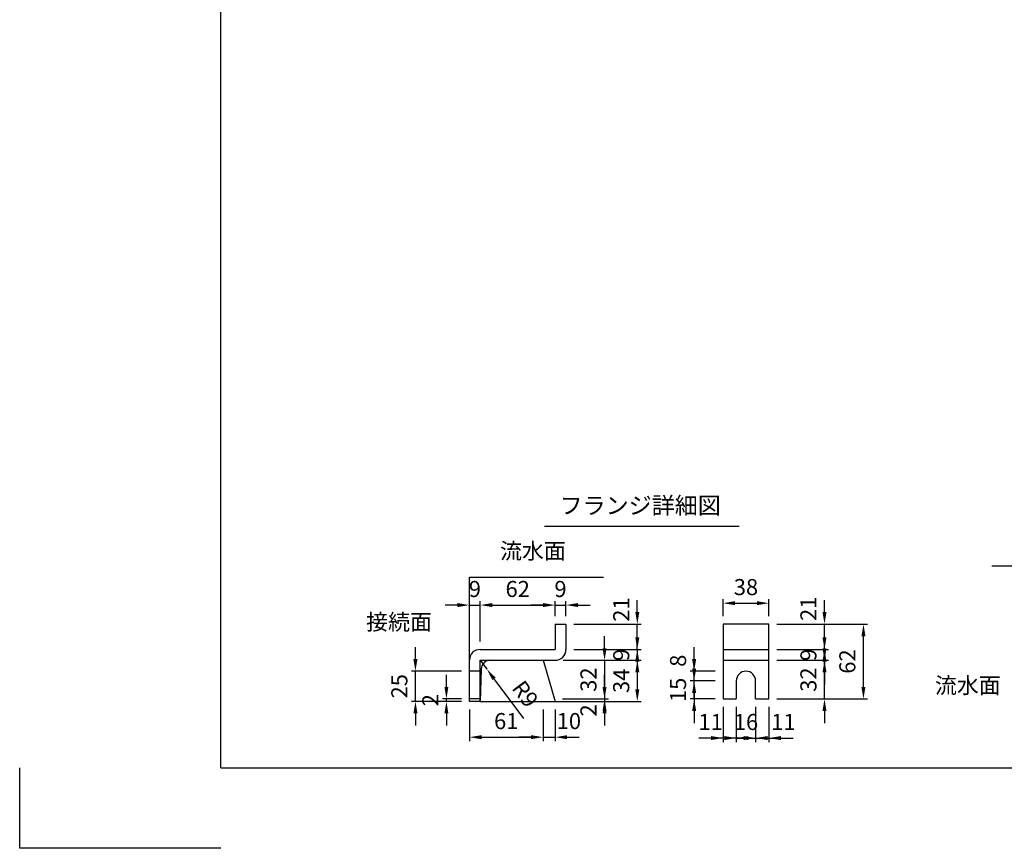
# Model space of a CAD drawing. Extents: x 0 to 5940, y 0 to 4200.
# Drawn here: x 0 to 2449, y 0 to 2060 of the extents above; entities that cross this region are included whole.
import ezdxf
from ezdxf.enums import TextEntityAlignment as Align

# ---------------------------------------------------------------- set-up
doc = ezdxf.new("R2010")
doc.units = 0
doc.header["$LTSCALE"] = 0.5
doc.layers.get('0').update_dxf_attribs({"linetype": 'CONTINUOUS'})
doc.layers.get('DEFPOINTS').update_dxf_attribs({"linetype": 'CONTINUOUS'})
doc.layers.add('寸法引出', color=2, linetype='CONTINUOUS')
doc.layers.add('枠', color=3, linetype='CONTINUOUS')
doc.styles.add('SANWA', font='MSMINCHO.TTF')
doc.dimstyles.new('SANWA', dxfattribs={"dimtxt": 2.5, "dimasz": 2.5, "dimexe": 1, "dimexo": 1, "dimgap": 0, "dimtad": 1, "dimdec": 4, "dimdsep": 46, "dimtxsty": 'SANWA', "dimcen": 0, "dimclrd": 2, "dimclre": 2, "dimclrt": 2, "dimadec": 0, "dimazin": 0, "dimtfac": 1, "dimtdec": 4, "dimtix": 1, "dimtmove": 0, "dimatfit": 3, "dimfxl": 1, "dimtolj": 1, "dimtzin": 0, "dimarcsym": 0})
doc.dimstyles.new('SANWA$4', dxfattribs={"dimtxt": 2.5, "dimasz": 2.5, "dimexe": 1, "dimexo": 1, "dimgap": 1, "dimtad": 1, "dimdec": 4, "dimdsep": 46, "dimtxsty": 'SANWA', "dimcen": 0, "dimclrd": 2, "dimclre": 2, "dimclrt": 2, "dimadec": 0, "dimazin": 0, "dimtfac": 1, "dimtdec": 4, "dimtix": 1, "dimtmove": 0, "dimatfit": 2, "dimfxl": 1, "dimtolj": 1, "dimtzin": 0, "dimarcsym": 0})

# ---------------------------------------------------------------- blocks, each defined once
blk = doc.blocks.new('*D281')
at = {"layer": 'DEFPOINTS', "color": 0, "ltscale": 15}
for p in [(1358.7, 604.8), (1331.7, 557.4), (1358.7, 557.4)]:
    blk.add_point(p, dxfattribs=at)
at = {"layer": '寸法引出', "lineweight": -2, "ltscale": 15}
for p, q in [((1331.7, 577.4), (1331.7, 614.8)), ((1358.7, 577.4), (1358.7, 614.8)), ((1301.7, 604.8), (1271.7, 604.8)), ((1331.7, 604.8), (1358.7, 604.8)), ((1388.7, 604.8), (1418.7, 604.8))]:
    blk.add_line(p, q, dxfattribs=at)
at = {"layer": '寸法引出', "ltscale": 15}
for points in [[(1301.7, 609.8), (1301.7, 599.8), (1331.7, 604.8)], [(1388.7, 609.8), (1388.7, 599.8), (1358.7, 604.8)]]:
    blk.add_solid(points, dxfattribs=at)
at = {"layer": '寸法引出', "ltscale": 15, "insert": (1345.2, 644.8), "char_height": 40, "attachment_point": 5, "style": 'SANWA'}
blk.add_mtext('\\A1;9', dxfattribs=at)
blk = doc.blocks.new('*D280')
at = {"layer": 'DEFPOINTS', "color": 0, "ltscale": 20}
for p in [(1330, 371.4), (1331.7, 365.4), (1454.7, 365.4)]:
    blk.add_point(p, dxfattribs=at)
at = {"layer": '寸法引出', "lineweight": -2, "ltscale": 20}
for p, q in [((1454.7, 401.4), (1454.7, 431.4)), ((1454.7, 371.4), (1454.7, 365.4)), ((1351.7, 365.4), (1464.7, 365.4)), ((1454.7, 335.4), (1454.7, 305.4))]:
    blk.add_line(p, q, dxfattribs=at)
at = {"layer": '寸法引出', "ltscale": 20}
for points in [[(1449.7, 401.4), (1459.7, 401.4), (1454.7, 371.4)], [(1449.7, 335.4), (1459.7, 335.4), (1454.7, 365.4)]]:
    blk.add_solid(points, dxfattribs=at)
at = {"layer": '寸法引出', "ltscale": 20, "insert": (1414.7, 342.8), "char_height": 40, "attachment_point": 5, "rotation": 90, "style": 'SANWA'}
blk.add_mtext('\\A1;2', dxfattribs=at)
blk = doc.blocks.new('*D279')
at = {"layer": 'DEFPOINTS', "color": 0, "ltscale": 20}
for p in [(1301.7, 365.4), (1331.7, 365.4), (1331.7, 276.3)]:
    blk.add_point(p, dxfattribs=at)
at = {"layer": '寸法引出', "lineweight": -2, "ltscale": 20}
for p, q in [((1331.7, 345.4), (1331.7, 266.3)), ((1271.7, 276.3), (1241.7, 276.3)), ((1301.7, 276.3), (1331.7, 276.3)), ((1361.7, 276.3), (1391.7, 276.3))]:
    blk.add_line(p, q, dxfattribs=at)
at = {"layer": '寸法引出', "ltscale": 20}
for points in [[(1271.7, 281.3), (1271.7, 271.3), (1301.7, 276.3)], [(1361.7, 281.3), (1361.7, 271.3), (1331.7, 276.3)]]:
    blk.add_solid(points, dxfattribs=at)
at = {"layer": '寸法引出', "ltscale": 20, "insert": (1366, 316.3), "char_height": 40, "attachment_point": 5, "style": 'SANWA'}
blk.add_mtext('\\A1;10', dxfattribs=at)
blk = doc.blocks.new('*D278')
at = {"layer": 'DEFPOINTS', "color": 0, "ltscale": 15}
for p in [(1331.7, 467.4), (1330, 371.4), (1454.7, 371.4)]:
    blk.add_point(p, dxfattribs=at)
at = {"layer": '寸法引出', "lineweight": -2, "ltscale": 15}
for p, q in [((1454.7, 497.4), (1454.7, 527.4)), ((1351.7, 467.4), (1464.7, 467.4)), ((1454.7, 467.4), (1454.7, 371.4)), ((1350, 371.4), (1464.7, 371.4)), ((1454.7, 341.4), (1454.7, 311.4))]:
    blk.add_line(p, q, dxfattribs=at)
at = {"layer": '寸法引出', "ltscale": 15}
for points in [[(1449.7, 497.4), (1459.7, 497.4), (1454.7, 467.4)], [(1449.7, 341.4), (1459.7, 341.4), (1454.7, 371.4)]]:
    blk.add_solid(points, dxfattribs=at)
at = {"layer": '寸法引出', "ltscale": 15, "insert": (1414.7, 419.4), "char_height": 40, "attachment_point": 5, "rotation": 90, "style": 'SANWA'}
blk.add_mtext('\\A1;32', dxfattribs=at)
blk = doc.blocks.new('*D277')
at = {"layer": 'DEFPOINTS', "color": 0, "ltscale": 15}
for p in [(1358.7, 494.4), (1331.7, 467.4), (1536.2, 467.4)]:
    blk.add_point(p, dxfattribs=at)
at = {"layer": '寸法引出', "lineweight": -2, "ltscale": 15}
for p, q in [((1536.2, 524.4), (1536.2, 554.4)), ((1378.7, 494.4), (1546.2, 494.4)), ((1536.2, 494.4), (1536.2, 467.4)), ((1351.7, 467.4), (1546.2, 467.4)), ((1536.2, 437.4), (1536.2, 407.4))]:
    blk.add_line(p, q, dxfattribs=at)
at = {"layer": '寸法引出', "ltscale": 15}
for points in [[(1531.2, 524.4), (1541.2, 524.4), (1536.2, 494.4)], [(1531.2, 437.4), (1541.2, 437.4), (1536.2, 467.4)]]:
    blk.add_solid(points, dxfattribs=at)
at = {"layer": '寸法引出', "ltscale": 15, "insert": (1496.2, 480.9), "char_height": 40, "attachment_point": 5, "rotation": 90, "style": 'SANWA'}
blk.add_mtext('\\A1;9', dxfattribs=at)
blk = doc.blocks.new('*D276')
at = {"layer": 'DEFPOINTS', "color": 0, "ltscale": 15}
for p in [(1331.7, 467.4), (1331.7, 365.4), (1536.2, 365.4)]:
    blk.add_point(p, dxfattribs=at)
at = {"layer": '寸法引出', "lineweight": -2, "ltscale": 15}
for p, q in [((1351.7, 467.4), (1546.2, 467.4)), ((1536.2, 437.4), (1536.2, 395.4)), ((1351.7, 365.4), (1546.2, 365.4))]:
    blk.add_line(p, q, dxfattribs=at)
at = {"layer": '寸法引出', "ltscale": 15}
for points in [[(1531.2, 437.4), (1541.2, 437.4), (1536.2, 467.4)], [(1531.2, 395.4), (1541.2, 395.4), (1536.2, 365.4)]]:
    blk.add_solid(points, dxfattribs=at)
at = {"layer": '寸法引出', "ltscale": 15, "insert": (1496.2, 416.4), "char_height": 40, "attachment_point": 5, "rotation": 90, "style": 'SANWA'}
blk.add_mtext('\\A1;34', dxfattribs=at)
blk = doc.blocks.new('*D283')
at = {"layer": 'DEFPOINTS', "color": 0, "ltscale": 15}
for p in [(1145.7, 467.4), (1161.8, 445.7)]:
    blk.add_point(p, dxfattribs=at)
at = {"layer": '寸法引出', "lineweight": -2, "ltscale": 15}
for p, q in [((1145.7, 467.4), (1161.8, 445.7)), ((1179.7, 421.6), (1253.3, 322.5))]:
    blk.add_line(p, q, dxfattribs=at)
at = {"layer": '寸法引出', "ltscale": 15}
blk.add_solid([(1183.7, 424.6), (1175.7, 418.7), (1161.8, 445.7)], dxfattribs=at)
at = {"layer": '寸法引出', "ltscale": 15, "insert": (1257.5, 383.8), "char_height": 40, "attachment_point": 5, "rotation": 306.5707, "style": 'SANWA'}
blk.add_mtext('\\A1;R9', dxfattribs=at)
blk = doc.blocks.new('*D282')
at = {"layer": 'DEFPOINTS', "color": 0, "ltscale": 15}
for p in [(984.3, 440.4), (1118.7, 440.4), (1118.7, 365.4)]:
    blk.add_point(p, dxfattribs=at)
at = {"layer": '寸法引出', "lineweight": -2, "ltscale": 15}
for p, q in [((984.3, 470.4), (984.3, 500.4)), ((1098.7, 440.4), (974.3, 440.4)), ((984.3, 365.4), (984.3, 440.4)), ((1098.7, 365.4), (974.3, 365.4)), ((984.3, 335.4), (984.3, 305.4))]:
    blk.add_line(p, q, dxfattribs=at)
at = {"layer": '寸法引出', "ltscale": 15}
for points in [[(979.3, 470.4), (989.3, 470.4), (984.3, 440.4)], [(979.3, 335.4), (989.3, 335.4), (984.3, 365.4)]]:
    blk.add_solid(points, dxfattribs=at)
at = {"layer": '寸法引出', "ltscale": 15, "insert": (944.3, 402.9), "char_height": 40, "attachment_point": 5, "rotation": 90, "style": 'SANWA'}
blk.add_mtext('\\A1;25', dxfattribs=at)
blk = doc.blocks.new('*D284')
at = {"layer": 'DEFPOINTS', "color": 0, "ltscale": 15}
for p in [(1118.7, 365.4), (1301.7, 365.4), (1301.7, 276.3)]:
    blk.add_point(p, dxfattribs=at)
at = {"layer": '寸法引出', "lineweight": -2, "ltscale": 15}
for p, q in [((1118.7, 345.4), (1118.7, 266.3)), ((1301.7, 345.4), (1301.7, 266.3)), ((1148.7, 276.3), (1271.7, 276.3))]:
    blk.add_line(p, q, dxfattribs=at)
at = {"layer": '寸法引出', "ltscale": 15}
for points in [[(1148.7, 281.3), (1148.7, 271.3), (1118.7, 276.3)], [(1271.7, 281.3), (1271.7, 271.3), (1301.7, 276.3)]]:
    blk.add_solid(points, dxfattribs=at)
at = {"layer": '寸法引出', "ltscale": 15, "insert": (1210.2, 316.3), "char_height": 40, "attachment_point": 5, "style": 'SANWA'}
blk.add_mtext('\\A1;61', dxfattribs=at)
blk = doc.blocks.new('*D285')
at = {"layer": 'DEFPOINTS', "color": 0, "ltscale": 15}
for p in [(1061.4, 371.4), (1118.7, 371.4), (1118.7, 365.4)]:
    blk.add_point(p, dxfattribs=at)
at = {"layer": '寸法引出', "lineweight": -2, "ltscale": 15}
for p, q in [((1061.4, 401.4), (1061.4, 431.4)), ((1098.7, 371.4), (1051.4, 371.4)), ((1061.4, 365.4), (1061.4, 371.4)), ((1098.7, 365.4), (1051.4, 365.4)), ((1061.4, 335.4), (1061.4, 305.4))]:
    blk.add_line(p, q, dxfattribs=at)
at = {"layer": '寸法引出', "ltscale": 15}
for points in [[(1056.4, 401.4), (1066.4, 401.4), (1061.4, 371.4)], [(1056.4, 335.4), (1066.4, 335.4), (1061.4, 365.4)]]:
    blk.add_solid(points, dxfattribs=at)
at = {"layer": '寸法引出', "ltscale": 15, "insert": (1021.4, 368.4), "char_height": 40, "attachment_point": 5, "rotation": 90, "style": 'SANWA'}
blk.add_mtext('\\A1;2', dxfattribs=at)
blk = doc.blocks.new('*D287')
at = {"layer": 'DEFPOINTS', "color": 0, "ltscale": 15}
for p in [(1145.7, 604.8), (1145.7, 494.4), (1118.7, 467.4)]:
    blk.add_point(p, dxfattribs=at)
at = {"layer": '寸法引出', "lineweight": -2, "ltscale": 15}
for p, q in [((1118.7, 487.4), (1118.7, 614.8)), ((1145.7, 514.4), (1145.7, 614.8)), ((1088.7, 604.8), (1058.7, 604.8)), ((1118.7, 604.8), (1145.7, 604.8)), ((1175.7, 604.8), (1205.7, 604.8))]:
    blk.add_line(p, q, dxfattribs=at)
at = {"layer": '寸法引出', "ltscale": 15}
for points in [[(1088.7, 609.8), (1088.7, 599.8), (1118.7, 604.8)], [(1175.7, 609.8), (1175.7, 599.8), (1145.7, 604.8)]]:
    blk.add_solid(points, dxfattribs=at)
at = {"layer": '寸法引出', "ltscale": 15, "insert": (1132.2, 644.8), "char_height": 40, "attachment_point": 5, "style": 'SANWA'}
blk.add_mtext('\\A1;9', dxfattribs=at)
blk = doc.blocks.new('*D286')
at = {"layer": 'DEFPOINTS', "color": 0, "ltscale": 15}
for p in [(1331.7, 604.8), (1331.7, 557.4), (1145.7, 494.4)]:
    blk.add_point(p, dxfattribs=at)
at = {"layer": '寸法引出', "lineweight": -2, "ltscale": 15}
for p, q in [((1145.7, 514.4), (1145.7, 614.8)), ((1331.7, 577.4), (1331.7, 614.8)), ((1175.7, 604.8), (1301.7, 604.8))]:
    blk.add_line(p, q, dxfattribs=at)
at = {"layer": '寸法引出', "ltscale": 15}
for points in [[(1175.7, 609.8), (1175.7, 599.8), (1145.7, 604.8)], [(1301.7, 609.8), (1301.7, 599.8), (1331.7, 604.8)]]:
    blk.add_solid(points, dxfattribs=at)
at = {"layer": '寸法引出', "ltscale": 15, "insert": (1238.7, 644.8), "char_height": 40, "attachment_point": 5, "style": 'SANWA'}
blk.add_mtext('\\A1;62', dxfattribs=at)
blk = doc.blocks.new('*D294')
at = {"layer": 'DEFPOINTS', "color": 0, "ltscale": 20}
for p in [(1358.7, 557.4), (1536.2, 557.4), (1358.7, 494.4)]:
    blk.add_point(p, dxfattribs=at)
at = {"layer": '寸法引出', "lineweight": -2, "ltscale": 20}
for p, q in [((1536.2, 587.4), (1536.2, 617.4)), ((1378.7, 557.4), (1546.2, 557.4)), ((1536.2, 494.4), (1536.2, 557.4)), ((1536.2, 464.4), (1536.2, 434.4))]:
    blk.add_line(p, q, dxfattribs=at)
at = {"layer": '寸法引出', "ltscale": 20}
for points in [[(1531.2, 587.4), (1541.2, 587.4), (1536.2, 557.4)], [(1531.2, 464.4), (1541.2, 464.4), (1536.2, 494.4)]]:
    blk.add_solid(points, dxfattribs=at)
at = {"layer": '寸法引出', "ltscale": 20, "insert": (1496.2, 593.6), "char_height": 40, "attachment_point": 5, "rotation": 90, "style": 'SANWA'}
blk.add_mtext('\\A1;21', dxfattribs=at)
blk = doc.blocks.new('*D293')
at = {"layer": 'DEFPOINTS', "color": 0, "ltscale": 20}
for p in [(1677.6, 440.4), (1749.5, 440.4), (1749.5, 416.4)]:
    blk.add_point(p, dxfattribs=at)
at = {"layer": '寸法引出', "lineweight": -2, "ltscale": 20}
for p, q in [((1677.6, 470.4), (1677.6, 500.4)), ((1729.5, 440.4), (1667.6, 440.4)), ((1677.6, 416.4), (1677.6, 440.4)), ((1677.6, 386.4), (1677.6, 356.4))]:
    blk.add_line(p, q, dxfattribs=at)
at = {"layer": '寸法引出', "ltscale": 20}
for points in [[(1672.6, 470.4), (1682.6, 470.4), (1677.6, 440.4)], [(1672.6, 386.4), (1682.6, 386.4), (1677.6, 416.4)]]:
    blk.add_solid(points, dxfattribs=at)
at = {"layer": '寸法引出', "ltscale": 20, "insert": (1637.6, 466.4), "char_height": 40, "attachment_point": 5, "rotation": 90, "style": 'SANWA'}
blk.add_mtext('\\A1;8', dxfattribs=at)
blk = doc.blocks.new('*D292')
at = {"layer": 'DEFPOINTS', "color": 0, "ltscale": 15}
for p in [(1677.6, 416.4), (1749.5, 416.4), (1749.5, 371.4)]:
    blk.add_point(p, dxfattribs=at)
at = {"layer": '寸法引出', "lineweight": -2, "ltscale": 15}
for p, q in [((1677.6, 446.4), (1677.6, 476.4)), ((1729.5, 416.4), (1667.6, 416.4)), ((1677.6, 371.4), (1677.6, 416.4)), ((1729.5, 371.4), (1667.6, 371.4)), ((1677.6, 341.4), (1677.6, 311.4))]:
    blk.add_line(p, q, dxfattribs=at)
at = {"layer": '寸法引出', "ltscale": 15}
for points in [[(1672.6, 446.4), (1682.6, 446.4), (1677.6, 416.4)], [(1672.6, 341.4), (1682.6, 341.4), (1677.6, 371.4)]]:
    blk.add_solid(points, dxfattribs=at)
at = {"layer": '寸法引出', "ltscale": 15, "insert": (1637.6, 393.9), "char_height": 40, "attachment_point": 5, "rotation": 90, "style": 'SANWA'}
blk.add_mtext('\\A1;15', dxfattribs=at)
blk = doc.blocks.new('*D291')
at = {"layer": 'DEFPOINTS', "color": 0, "ltscale": 20}
for p in [(1863.5, 557.4), (2001.8, 557.4), (1863.5, 494.4)]:
    blk.add_point(p, dxfattribs=at)
at = {"layer": '寸法引出', "lineweight": -2, "ltscale": 20}
for p, q in [((2001.8, 587.4), (2001.8, 617.4)), ((1883.5, 557.4), (2011.8, 557.4)), ((2001.8, 494.4), (2001.8, 557.4)), ((2001.8, 464.4), (2001.8, 434.4))]:
    blk.add_line(p, q, dxfattribs=at)
at = {"layer": '寸法引出', "ltscale": 20}
for points in [[(1996.8, 587.4), (2006.8, 587.4), (2001.8, 557.4)], [(1996.8, 464.4), (2006.8, 464.4), (2001.8, 494.4)]]:
    blk.add_solid(points, dxfattribs=at)
at = {"layer": '寸法引出', "ltscale": 20, "insert": (1961.8, 595.5), "char_height": 40, "attachment_point": 5, "rotation": 90, "style": 'SANWA'}
blk.add_mtext('\\A1;21', dxfattribs=at)
blk = doc.blocks.new('*D290')
at = {"layer": 'DEFPOINTS', "color": 0, "ltscale": 15}
for p in [(1863.5, 494.4), (2001.8, 494.4), (1863.5, 467.4)]:
    blk.add_point(p, dxfattribs=at)
at = {"layer": '寸法引出', "lineweight": -2, "ltscale": 15}
for p, q in [((2001.8, 524.4), (2001.8, 554.4)), ((1883.5, 494.4), (2011.8, 494.4)), ((2001.8, 467.4), (2001.8, 494.4)), ((1883.5, 467.4), (2011.8, 467.4)), ((2001.8, 437.4), (2001.8, 407.4))]:
    blk.add_line(p, q, dxfattribs=at)
at = {"layer": '寸法引出', "ltscale": 15}
for points in [[(1996.8, 524.4), (2006.8, 524.4), (2001.8, 494.4)], [(1996.8, 437.4), (2006.8, 437.4), (2001.8, 467.4)]]:
    blk.add_solid(points, dxfattribs=at)
at = {"layer": '寸法引出', "ltscale": 15, "insert": (1961.8, 480.9), "char_height": 40, "attachment_point": 5, "rotation": 90, "style": 'SANWA'}
blk.add_mtext('\\A1;9', dxfattribs=at)
blk = doc.blocks.new('*D289')
at = {"layer": 'DEFPOINTS', "color": 0, "ltscale": 15}
for p in [(1863.5, 467.4), (2001.8, 467.4), (1863.5, 371.4)]:
    blk.add_point(p, dxfattribs=at)
at = {"layer": '寸法引出', "lineweight": -2, "ltscale": 15}
for p, q in [((2001.8, 497.4), (2001.8, 527.4)), ((1883.5, 467.4), (2011.8, 467.4)), ((2001.8, 371.4), (2001.8, 467.4)), ((1883.5, 371.4), (2011.8, 371.4)), ((2001.8, 341.4), (2001.8, 311.4))]:
    blk.add_line(p, q, dxfattribs=at)
at = {"layer": '寸法引出', "ltscale": 15}
for points in [[(1996.8, 497.4), (2006.8, 497.4), (2001.8, 467.4)], [(1996.8, 341.4), (2006.8, 341.4), (2001.8, 371.4)]]:
    blk.add_solid(points, dxfattribs=at)
at = {"layer": '寸法引出', "ltscale": 15, "insert": (1961.8, 419.4), "char_height": 40, "attachment_point": 5, "rotation": 90, "style": 'SANWA'}
blk.add_mtext('\\A1;32', dxfattribs=at)
blk = doc.blocks.new('*D288')
at = {"layer": 'DEFPOINTS', "color": 0, "ltscale": 15}
for p in [(1863.5, 557.4), (2098.7, 557.4), (1863.5, 371.4)]:
    blk.add_point(p, dxfattribs=at)
at = {"layer": '寸法引出', "lineweight": -2, "ltscale": 15}
for p, q in [((1883.5, 557.4), (2108.7, 557.4)), ((2098.7, 401.4), (2098.7, 527.4)), ((1883.5, 371.4), (2108.7, 371.4))]:
    blk.add_line(p, q, dxfattribs=at)
at = {"layer": '寸法引出', "ltscale": 15}
for points in [[(2093.7, 527.4), (2103.7, 527.4), (2098.7, 557.4)], [(2093.7, 401.4), (2103.7, 401.4), (2098.7, 371.4)]]:
    blk.add_solid(points, dxfattribs=at)
at = {"layer": '寸法引出', "ltscale": 15, "insert": (2058.7, 464.4), "char_height": 40, "attachment_point": 5, "rotation": 90, "style": 'SANWA'}
blk.add_mtext('\\A1;62', dxfattribs=at)
blk = doc.blocks.new('*D297')
at = {"layer": 'DEFPOINTS', "color": 0, "ltscale": 20}
for p in [(1830.5, 371.4), (1863.5, 371.4), (1863.5, 274.1)]:
    blk.add_point(p, dxfattribs=at)
at = {"layer": '寸法引出', "lineweight": -2, "ltscale": 20}
for p, q in [((1863.5, 351.4), (1863.5, 264.1)), ((1800.5, 274.1), (1770.5, 274.1)), ((1830.5, 274.1), (1863.5, 274.1)), ((1893.5, 274.1), (1923.5, 274.1))]:
    blk.add_line(p, q, dxfattribs=at)
at = {"layer": '寸法引出', "ltscale": 20}
for points in [[(1800.5, 279.1), (1800.5, 269.1), (1830.5, 274.1)], [(1893.5, 279.1), (1893.5, 269.1), (1863.5, 274.1)]]:
    blk.add_solid(points, dxfattribs=at)
at = {"layer": '寸法引出', "ltscale": 20, "insert": (1899.6, 314.1), "char_height": 40, "attachment_point": 5, "style": 'SANWA'}
blk.add_mtext('\\A1;11', dxfattribs=at)
blk = doc.blocks.new('*D296')
at = {"layer": 'DEFPOINTS', "color": 0, "ltscale": 15}
for p in [(1782.5, 371.4), (1830.5, 371.4), (1830.5, 274.1)]:
    blk.add_point(p, dxfattribs=at)
at = {"layer": '寸法引出', "lineweight": -2, "ltscale": 15}
for p, q in [((1782.5, 351.4), (1782.5, 264.1)), ((1830.5, 351.4), (1830.5, 264.1)), ((1752.5, 274.1), (1722.5, 274.1)), ((1782.5, 274.1), (1830.5, 274.1)), ((1860.5, 274.1), (1890.5, 274.1))]:
    blk.add_line(p, q, dxfattribs=at)
at = {"layer": '寸法引出', "ltscale": 15}
for points in [[(1752.5, 279.1), (1752.5, 269.1), (1782.5, 274.1)], [(1860.5, 279.1), (1860.5, 269.1), (1830.5, 274.1)]]:
    blk.add_solid(points, dxfattribs=at)
at = {"layer": '寸法引出', "ltscale": 15, "insert": (1806.5, 314.1), "char_height": 40, "attachment_point": 5, "style": 'SANWA'}
blk.add_mtext('\\A1;16', dxfattribs=at)
blk = doc.blocks.new('*D295')
at = {"layer": 'DEFPOINTS', "color": 0, "ltscale": 20}
for p in [(1749.5, 371.4), (1782.5, 371.4), (1749.5, 274.1)]:
    blk.add_point(p, dxfattribs=at)
at = {"layer": '寸法引出', "lineweight": -2, "ltscale": 20}
for p, q in [((1749.5, 351.4), (1749.5, 264.1)), ((1719.5, 274.1), (1689.5, 274.1)), ((1782.5, 274.1), (1749.5, 274.1)), ((1812.5, 274.1), (1842.5, 274.1))]:
    blk.add_line(p, q, dxfattribs=at)
at = {"layer": '寸法引出', "ltscale": 20}
for points in [[(1719.5, 279.1), (1719.5, 269.1), (1749.5, 274.1)], [(1812.5, 279.1), (1812.5, 269.1), (1782.5, 274.1)]]:
    blk.add_solid(points, dxfattribs=at)
at = {"layer": '寸法引出', "ltscale": 20, "insert": (1718.6, 314.1), "char_height": 40, "attachment_point": 5, "style": 'SANWA'}
blk.add_mtext('\\A1;11', dxfattribs=at)
blk = doc.blocks.new('*D298')
at = {"layer": 'DEFPOINTS', "color": 0, "ltscale": 15}
for p in [(1863.5, 609.5), (1749.5, 557.4), (1863.5, 557.4)]:
    blk.add_point(p, dxfattribs=at)
at = {"layer": '寸法引出', "lineweight": -2, "ltscale": 15}
for p, q in [((1749.5, 577.4), (1749.5, 619.5)), ((1863.5, 577.4), (1863.5, 619.5)), ((1779.5, 609.5), (1833.5, 609.5))]:
    blk.add_line(p, q, dxfattribs=at)
at = {"layer": '寸法引出', "ltscale": 15}
for points in [[(1779.5, 614.5), (1779.5, 604.5), (1749.5, 609.5)], [(1833.5, 614.5), (1833.5, 604.5), (1863.5, 609.5)]]:
    blk.add_solid(points, dxfattribs=at)
at = {"layer": '寸法引出', "ltscale": 15, "insert": (1806.5, 649.5), "char_height": 40, "attachment_point": 5, "style": 'SANWA'}
blk.add_mtext('\\A1;38', dxfattribs=at)

msp = doc.modelspace()

# ---------------------------------------------------------------- linework, layer by layer
for p, q in [((1305.1425, 801.15796), (1789.92405, 801.15796)), ((2417.67683, 702.64483), (2898.65225, 702.64483)), ((1118.72014, 674.40718), (1452.32042, 674.40718)), ((1331.72014, 557.40718), (1358.72014, 557.40718)), ((1331.72014, 557.40718), (1331.72014, 494.40718)), ((1358.72014, 557.40718), (1358.72014, 494.40718)), ((1749.48546, 557.40718), (1749.48546, 371.40718)), ((1863.48546, 557.40718), (1749.48546, 557.40718)), ((1863.48546, 371.40718), (1863.48546, 557.40718)), ((1145.72014, 494.40718), (1331.72014, 494.40718)), ((1118.72014, 365.40718), (1118.72014, 467.40718)), ((1145.72014, 365.40718), (1145.72014, 467.40718)), ((1145.72014, 467.40718), (1331.72014, 467.40718)), ((1782.48546, 416.40718), (1782.48546, 371.40718)), ((1830.48546, 371.40718), (1830.48546, 416.40718)), ((1145.72014, 371.40718), (1118.72014, 371.40718)), ((1749.48546, 371.40718), (1782.48546, 371.40718)), ((1830.48546, 371.40718), (1863.48546, 371.40718)), ((1145.72014, 365.40718), (1118.72014, 365.40718)), ((0, 0), (0, 200)), ((500, 0), (0, 0))]:
    msp.add_line(p, q)
at = {"ltscale": 15}
for p, q in [((1118.72014, 365.40718), (1118.72014, 674.40718)), ((1749.48546, 494.40718), (1863.48546, 494.40718)), ((1301.72014, 467.40718), (1331.72014, 365.40718)), ((1749.48546, 467.40718), (1863.48546, 467.40718)), ((1147.84675, 445.81936), (1145.72014, 365.40718)), ((1145.72014, 440.40718), (1118.72014, 440.40718)), ((1145.72014, 365.40718), (1542.9399, 365.40718))]:
    msp.add_line(p, q, dxfattribs=at)
for centre, radius, start, end in [((1145.72014, 467.40718), 27, 90, 180), ((1331.72014, 494.40718), 27, 270, 0), ((1170.17538, 445.10795), 22.33995, 93.46048892, 178.17514281)]:
    msp.add_arc(centre, radius, start, end)
msp.add_arc((1806.48546, 416.40718), 24, 0, 180, dxfattribs=at)
at = {"layer": '枠'}
for q in [(500, 4000), (5740, 200)]:
    msp.add_line((500, 200), q, dxfattribs=at)

# ---------------------------------------------------------------- texts
at = {"style": 'SANWA'}
msp.add_text('フランジ詳細図', height=42, dxfattribs=at).set_placement((1543.33483, 846.82845), align=Align.MIDDLE)
at = {"layer": '寸法引出', "ltscale": 15, "char_height": 40, "attachment_point": 6, "style": 'SANWA'}
for s, insert in [('流水面', (1358.38727, 734.29562)), ('接続面', (1025.38438, 557.65571)), ('流水面', (2440.18359, 399.93695))]:
    msp.add_mtext(s, dxfattribs=dict(at, insert=insert))

# ---------------------------------------------------------------- dimensions: what is measured, and where the dimension line sits
at = {"layer": '寸法引出', "ltscale": 15}
for base, p1, p2, text, picture, middle in [((1145.72014, 604.84464), (1118.72014, 467.40718), (1145.72014, 494.40718), '9', '*D287', (1132.22014, 644.84464)), ((1331.72014, 604.84464), (1145.72014, 494.40718), (1331.72014, 557.40718), '62', '*D286', (1238.72014, 644.84464)), ((1358.72014, 604.84464), (1331.72014, 557.40718), (1358.72014, 557.40718), '9', '*D281', (1345.22014, 644.84464)), ((1863.48546, 609.46793), (1749.48546, 557.40718), (1863.48546, 557.40718), '38', '*D298', (1806.48546, 649.46793)), ((1830.48546, 274.11034), (1782.48546, 371.40718), (1830.48546, 371.40718), '16', '*D296', (1806.48546, 314.11034)), ((1301.72014, 276.3376), (1118.72014, 365.40718), (1301.72014, 365.40718), '61', '*D284', (1210.22014, 316.3376))]:
    dim = msp.add_linear_dim(base=base, p1=p1, p2=p2, text=text, dimstyle='SANWA', override={"dimscale": 20, "dimtxt": 2, "dimasz": 1.5, "dimexe": 0.5, "dimgap": 1, "dimclrd": 256, "dimclre": 256, "dimclrt": 256}, dxfattribs=at)
    dim.commit()
    dim.dimension.update_dxf_attribs({"geometry": picture, "text_midpoint": middle})
at = {"layer": '寸法引出', "ltscale": 20}
for base, p1, p2, text, picture, middle in [((1536.18884, 557.40718), (1358.72014, 494.40718), (1358.72014, 557.40718), '21', '*D294', (1536.18884, 593.58246)), ((2001.8277, 557.40718), (1863.48546, 494.40718), (1863.48546, 557.40718), '21', '*D291', (2001.8277, 595.54437)), ((1677.60668, 440.40718), (1749.48546, 416.40718), (1749.48546, 440.40718), '8', '*D293', (1677.60668, 466.42387)), ((1454.74306, 365.40718), (1329.95543, 371.40718), (1331.72014, 365.40718), '2', '*D280', (1454.74306, 342.83939))]:
    dim = msp.add_linear_dim(base=base, p1=p1, p2=p2, angle=90, text=text, dimstyle='SANWA', override={"dimscale": 20, "dimtxt": 2, "dimasz": 1.5, "dimexe": 0.5, "dimgap": 1, "dimse1": 1, "dimclrd": 256, "dimclre": 256, "dimclrt": 256, "dimtmove": 1}, dxfattribs=at)
    dim.commit()
    dim.dimension.update_dxf_attribs({"geometry": picture, "text_midpoint": middle, "dimtype": 160})
at = {"layer": '寸法引出', "ltscale": 15}
for base, p1, p2, text, picture, middle in [((1536.18884, 467.40718), (1358.72014, 494.40718), (1331.72014, 467.40718), '9', '*D277', (1496.18884, 480.90718)), ((2098.71992, 557.40718), (1863.48546, 371.40718), (1863.48546, 557.40718), '62', '*D288', (2058.71992, 464.40718)), ((2001.8277, 494.40718), (1863.48546, 467.40718), (1863.48546, 494.40718), '9', '*D290', (1961.8277, 480.90718)), ((1454.74306, 371.40718), (1331.72014, 467.40718), (1329.95543, 371.40718), '32', '*D278', (1414.74306, 419.40718)), ((2001.8277, 467.40718), (1863.48546, 371.40718), (1863.48546, 467.40718), '32', '*D289', (1961.8277, 419.40718)), ((984.27605, 440.40718), (1118.72014, 365.40718), (1118.72014, 440.40718), '25', '*D282', (944.27605, 402.90718)), ((1536.18884, 365.40718), (1331.72014, 467.40718), (1331.72014, 365.40718), '34', '*D276', (1496.18884, 416.40718)), ((1677.60668, 416.40718), (1749.48546, 371.40718), (1749.48546, 416.40718), '15', '*D292', (1637.60668, 393.90718)), ((1061.41759, 371.40718), (1118.72014, 365.40718), (1118.72014, 371.40718), '2', '*D285', (1021.41759, 368.40718))]:
    dim = msp.add_linear_dim(base=base, p1=p1, p2=p2, angle=90, text=text, dimstyle='SANWA', override={"dimscale": 20, "dimtxt": 2, "dimasz": 1.5, "dimexe": 0.5, "dimgap": 1, "dimclrd": 256, "dimclre": 256, "dimclrt": 256}, dxfattribs=at)
    dim.commit()
    dim.dimension.update_dxf_attribs({"geometry": picture, "text_midpoint": middle})
dim = msp.add_radius_dim(center=(1145.72014, 467.40718), mpoint=(1161.80711, 445.72286), text='R9', dimstyle='SANWA$4', override={"dimscale": 20, "dimtxt": 2, "dimasz": 1.5, "dimexe": 0.5, "dimgap": 1, "dimclrd": 256, "dimclre": 256, "dimclrt": 256}, dxfattribs=at)
dim.commit()
dim.dimension.update_dxf_attribs({"geometry": '*D283', "text_midpoint": (1225.40596, 359.99525), "dimtype": 164})
at = {"layer": '寸法引出', "ltscale": 20}
for base, p1, p2, text, picture, middle in [((1749.48546, 274.11034), (1782.48546, 371.40718), (1749.48546, 371.40718), '11', '*D295', (1718.63461, 274.11034)), ((1863.48546, 274.11034), (1830.48546, 371.40718), (1863.48546, 371.40718), '11', '*D297', (1899.5528, 274.11034)), ((1331.72014, 276.3376), (1301.72014, 365.40718), (1331.72014, 365.40718), '10', '*D279', (1366.04598, 276.3376))]:
    dim = msp.add_linear_dim(base=base, p1=p1, p2=p2, text=text, dimstyle='SANWA', override={"dimscale": 20, "dimtxt": 2, "dimasz": 1.5, "dimexe": 0.5, "dimgap": 1, "dimse1": 1, "dimclrd": 256, "dimclre": 256, "dimclrt": 256, "dimtmove": 1}, dxfattribs=at)
    dim.commit()
    dim.dimension.update_dxf_attribs({"geometry": picture, "text_midpoint": middle, "dimtype": 160})

doc.saveas('drawing.dxf')
